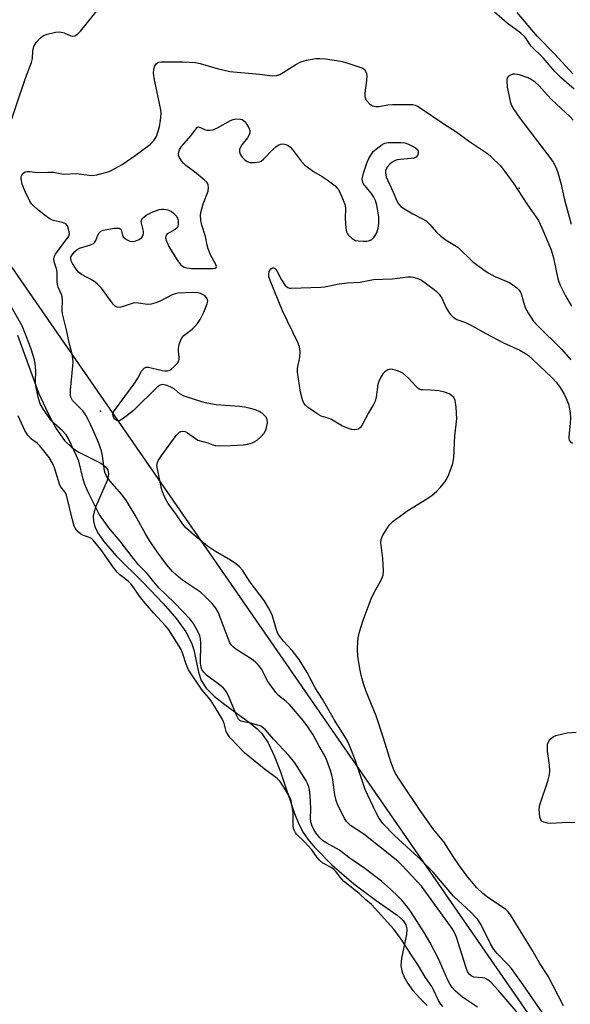
# Model space of a CAD drawing. Units: inches. Extents: x 1177769 to 1183769, y 517459 to 521460.
# Drawn here: x 1180161 to 1180325, y 518956 to 519249 of the extents above; entities that cross this region are included whole.
import ezdxf

# ---------------------------------------------------------------- set-up
doc = ezdxf.new("R2010")
doc.units = ezdxf.units.IN
doc.header["$MEASUREMENT"] = 0
for name, color, linetype in [('ELEV-Spot Elevation', 7, 'Continuous'), ('HYDRO-Stream Poly Centerlines', 142, 'Continuous'), ('HYDRO-Water Body', 4, 'Continuous'), ('NTRL-Trees', 3, 'Continuous'), ('Undefined', 1, 'Continuous')]:
    doc.layers.add(name, color=color, linetype=linetype)

msp = doc.modelspace()

# ---------------------------------------------------------------- linework, layer by layer
at = {"layer": 'ELEV-Spot Elevation'}
for p in [(1180310.08, 519199.3, 187.63), (1180185.53, 519132.87, 188.48)]:
    msp.add_point(p, dxfattribs=at)
at = {"layer": 'HYDRO-Stream Poly Centerlines'}
msp.add_lwpolyline([(1180160.85, 519155.58), (1180167.09, 519138.36), (1180169.79, 519132.38), (1180172.23, 519127.88), (1180174.78, 519124.21), (1180177.03, 519121.97), (1180179.07, 519120.73), (1180185.59, 519117.43), (1180186.93, 519116.47), (1180187.73, 519115.48), (1180187.93, 519114.2), (1180187.51, 519112.25), (1180184.15, 519104.51), (1180183.61, 519102.98), (1180183.34, 519101.66), (1180183.4, 519100.17), (1180183.94, 519098.3), (1180184.91, 519096.37), (1180186.47, 519094.08), (1180190.17, 519089.83), (1180198.24, 519081.89), (1180204.13, 519075.65), (1180208.08, 519071.08), (1180210.91, 519067.21), (1180212.61, 519063.94), (1180213.24, 519061.81), (1180214.69, 519055.2), (1180215.51, 519052.74), (1180216.99, 519050.46), (1180219.48, 519047.97), (1180222.53, 519045.54), (1180230.36, 519039.85), (1180232.11, 519038.36), (1180233.53, 519036.89), (1180235.39, 519034.13), (1180237.3, 519030.1), (1180239.03, 519025.52), (1180243.26, 519013.07), (1180244.57, 519009.9), (1180245.85, 519007.47), (1180247.21, 519005.48), (1180249.17, 519003.08), (1180254.34, 518997.8), (1180260.86, 518992.18), (1180267.53, 518987.2), (1180273.78, 518982.86), (1180275.53, 518981.23), (1180276.4, 518979.92), (1180276.65, 518978.78), (1180276.56, 518977.08), (1180275.05, 518970.06), (1180274.85, 518967.81), (1180275.15, 518966.23), (1180275.8, 518964.55), (1180276.98, 518962.48), (1180278.5, 518960.4), (1180280.55, 518958.06), (1180282.75, 518955.9)], dxfattribs=at)
at = {"layer": 'HYDRO-Water Body'}
msp.add_polyline3d([(1180160.85, 519155.58, 0), (1180167.09, 519138.36, 0), (1180169.79, 519132.38, 0), (1180172.23, 519127.88, 0), (1180174.78, 519124.21, 0), (1180177.03, 519121.97, 0), (1180179.07, 519120.73, 0), (1180185.59, 519117.43, 0), (1180186.93, 519116.47, 0), (1180187.73, 519115.48, 0), (1180187.93, 519114.2, 0), (1180187.51, 519112.25, 0), (1180184.15, 519104.51, 0), (1180183.61, 519102.98, 0), (1180183.34, 519101.66, 0), (1180183.4, 519100.17, 0), (1180183.94, 519098.3, 0), (1180184.91, 519096.37, 0), (1180186.47, 519094.08, 0), (1180190.17, 519089.83, 0), (1180198.24, 519081.89, 0), (1180204.13, 519075.65, 0), (1180208.08, 519071.08, 0), (1180210.91, 519067.21, 0), (1180212.61, 519063.94, 0), (1180213.24, 519061.81, 0), (1180214.69, 519055.2, 0), (1180215.51, 519052.74, 0), (1180216.99, 519050.46, 0), (1180219.48, 519047.97, 0), (1180222.53, 519045.54, 0), (1180230.36, 519039.85, 0), (1180232.11, 519038.36, 0), (1180233.53, 519036.89, 0), (1180235.39, 519034.13, 0), (1180237.3, 519030.1, 0), (1180239.03, 519025.52, 0), (1180243.26, 519013.07, 0), (1180244.57, 519009.9, 0), (1180245.85, 519007.47, 0), (1180247.21, 519005.48, 0), (1180249.17, 519003.08, 0), (1180254.34, 518997.8, 0), (1180260.86, 518992.18, 0), (1180267.53, 518987.2, 0), (1180273.78, 518982.86, 0), (1180275.53, 518981.23, 0), (1180276.4, 518979.92, 0), (1180276.65, 518978.78, 0), (1180276.56, 518977.08, 0), (1180275.05, 518970.06, 0), (1180274.85, 518967.81, 0), (1180275.15, 518966.23, 0), (1180275.8, 518964.55, 0), (1180276.98, 518962.48, 0), (1180278.5, 518960.4, 0), (1180280.55, 518958.06, 0), (1180282.75, 518955.9, 0)], dxfattribs=at)
at = {"layer": 'NTRL-Trees'}
msp.add_polyline3d([(1180906.35, 518230.39, 0), (1180500.63, 518681.86, 0), (1180074.49, 519298.21, 0), (1180023.78, 519472.34, 0), (1179871.44, 519797.58, 0), (1179512.34, 520211.77, 0), (1179177.59, 520547.9, 0), (1179040.98, 520673.58, 0), (1178758.86, 521047.71, 0), (1178683.55, 521196.05, 0), (1178646.34, 521269.34, 0), (1178567.16, 521459.74, 0), (1181160.06, 521459.46, 0)], dxfattribs=at)
at = {"layer": 'Undefined'}
for points, elevation in [([(1180157.76, 519215.93), (1180163.18, 519232.07), (1180164.99, 519236.75), (1180165.24, 519237.94), (1180165.34, 519240.27), (1180165.65, 519241.48), (1180166.4, 519242.66), (1180167.7, 519244.15), (1180168.58, 519244.8), (1180169.63, 519245.19), (1180172.15, 519245.77), (1180173.43, 519245.84), (1180174.7, 519245.58), (1180176.71, 519244.7), (1180177.21, 519244.6), (1180177.9, 519244.73), (1180178.76, 519245.26), (1180179.52, 519246.08), (1180187.05, 519255.52)], 186), ([(1180326.48, 519228.84), (1180322.66, 519232.11), (1180320.76, 519234.02), (1180317.22, 519238.13), (1180313.77, 519241.55), (1180313.17, 519242.33), (1180312.17, 519243.9), (1180311.65, 519244.53), (1180310.57, 519245.48), (1180306.52, 519248.46), (1180301.91, 519252.54)], 188), ([(1180326.08, 519233.34), (1180320.68, 519239.21), (1180315.47, 519244.55), (1180309.47, 519251.61)], 190), ([(1180272.62, 519000), (1180263.89, 519006.94), (1180259.88, 519009.57), (1180259.27, 519010.1), (1180258.76, 519010.71), (1180258.16, 519011.63), (1180257.61, 519012.68), (1180256.18, 519015.61), (1180255.64, 519016.97), (1180255.25, 519018.67), (1180254.65, 519023.08), (1180254.38, 519024.54), (1180253.95, 519025.92), (1180252.74, 519029.18), (1180252.14, 519030.47), (1180250.6, 519033.12), (1180248.79, 519036.48), (1180247.22, 519038.89), (1180245.8, 519040.75), (1180241.72, 519045.52), (1180240.72, 519046.47), (1180238.44, 519048.26), (1180237.66, 519049.13), (1180235.14, 519052.75), (1180234.56, 519053.76), (1180233.49, 519056.03), (1180232.56, 519057.26), (1180231.56, 519058.22), (1180230.66, 519058.92), (1180225.76, 519062.08), (1180225.09, 519062.63), (1180224.51, 519063.27), (1180224.04, 519063.97), (1180223.7, 519064.69), (1180220.5, 519073.02), (1180219.78, 519074.28), (1180218.75, 519075.63), (1180216.75, 519077.64), (1180215.28, 519078.97), (1180209.94, 519082.55), (1180208.78, 519083.44), (1180206.97, 519085.21), (1180205.15, 519087.26), (1180202.33, 519091.07), (1180200.04, 519094.43), (1180198.88, 519096.39), (1180195.86, 519101.95), (1180193.23, 519106.26), (1180191.85, 519108.05), (1180188.31, 519112.16), (1180187.22, 519113.73), (1180186.88, 519114.47), (1180186.71, 519115.16), (1180186.08, 519119.64), (1180185.76, 519121.06), (1180184.88, 519123.57), (1180183.2, 519127.47), (1180181.86, 519130.43), (1180181.18, 519131.69), (1180180.22, 519132.99), (1180177.22, 519136.14), (1180176.71, 519137.04), (1180176.53, 519137.78), (1180176.55, 519139.18), (1180177.31, 519146.42), (1180177.35, 519147.6), (1180177.28, 519148.48), (1180177.04, 519149.93), (1180176.27, 519152.89), (1180175.38, 519157.13), (1180174.24, 519161.88), (1180174.11, 519163.02), (1180174.2, 519165.85), (1180174.13, 519166.95), (1180173.92, 519167.66), (1180172.95, 519169.88), (1180172.7, 519170.65), (1180172.6, 519171.51), (1180172.58, 519174.15), (1180172.5, 519175.02), (1180171.83, 519177.11), (1180171.66, 519178.13), (1180171.76, 519178.88), (1180172.14, 519179.62), (1180176.08, 519185.01), (1180176.28, 519185.7), (1180176.13, 519186.77), (1180175.64, 519188.08), (1180175.18, 519188.69), (1180174.73, 519188.95), (1180174.2, 519189.11), (1180171.51, 519189.67), (1180170.56, 519190.1), (1180168.7, 519191.41), (1180166.62, 519193.07), (1180165.55, 519194.05), (1180164.98, 519194.7), (1180164.51, 519195.43), (1180163.13, 519198.37), (1180162.23, 519200.55), (1180161.9, 519202.1), (1180161.91, 519202.61), (1180162.01, 519203.04), (1180162.43, 519203.71), (1180163.05, 519204.14), (1180163.79, 519204.32), (1180164.58, 519204.29), (1180166.73, 519203.98), (1180169.79, 519204.09), (1180171.48, 519204.04), (1180174.53, 519203.54), (1180178.35, 519203.67), (1180182.97, 519203.14), (1180184.41, 519203.33), (1180187, 519203.95), (1180188.12, 519204.31), (1180188.92, 519204.67), (1180191.97, 519206.41), (1180195.81, 519209.02), (1180200.36, 519212.44), (1180201.39, 519213.49), (1180202.13, 519214.75), (1180203.03, 519217.55), (1180203.41, 519219.54), (1180203.52, 519221.51), (1180203.43, 519222.66), (1180201.56, 519231.61), (1180201.27, 519233.61), (1180201.34, 519234.73), (1180201.64, 519235.77), (1180202.14, 519236.41), (1180202.81, 519236.8), (1180203.6, 519236.94), (1180204.99, 519236.97), (1180210.01, 519236.95), (1180213.77, 519236.78), (1180215.19, 519236.47), (1180220.26, 519234.94), (1180223.96, 519234.05), (1180232.78, 519233.25), (1180236.73, 519232.77), (1180237.86, 519232.85), (1180238.88, 519233.22), (1180239.9, 519233.79), (1180243.61, 519236.16), (1180245.14, 519236.92), (1180246.77, 519237.42), (1180249.63, 519237.93), (1180250.77, 519237.97), (1180252.45, 519237.86), (1180257, 519237.16), (1180258.86, 519236.68), (1180263.58, 519235.09)], 188), ([(1180263.58, 519235.09), (1180264.04, 519234.65), (1180264.39, 519234.16), (1180264.65, 519233.5), (1180264.77, 519232.84), (1180264.7, 519231.39), (1180264.12, 519227.68), (1180264.16, 519226.62), (1180264.31, 519226.16), (1180264.7, 519225.45), (1180265.57, 519224.45), (1180266.41, 519223.89), (1180266.95, 519223.72), (1180267.52, 519223.65), (1180268.32, 519223.69), (1180271, 519224.12), (1180272.39, 519224.25), (1180277.45, 519224.28), (1180278.33, 519224.23), (1180279.13, 519224.07), (1180279.87, 519223.74), (1180280.62, 519223.29), (1180287.72, 519218.51), (1180291.27, 519216.23), (1180295.04, 519213.38), (1180300.63, 519209.66), (1180301.91, 519208.55), (1180304.4, 519206.04), (1180305.53, 519204.68), (1180308.54, 519200.61), (1180312.39, 519194.61), (1180315.81, 519189.67), (1180316.88, 519187.56), (1180319.64, 519181), (1180320.3, 519178.58), (1180321.62, 519172.28), (1180321.88, 519171.44), (1180322.33, 519170.39), (1180323.89, 519167.28), (1180325.7, 519164.16)], 188), ([(1180326.14, 519219.57), (1180325.21, 519220.62), (1180319.8, 519225.61), (1180318.39, 519227.13), (1180316.08, 519229.84), (1180314.89, 519230.89), (1180313.97, 519231.51), (1180312.76, 519232.17), (1180310.21, 519233.09), (1180308.8, 519233.29), (1180308.26, 519233.24), (1180307.5, 519232.99), (1180306.85, 519232.58), (1180306.55, 519232.23), (1180306.41, 519231.75), (1180306.38, 519231.2), (1180306.57, 519229.44), (1180306.98, 519227.13), (1180307.41, 519225.15), (1180307.81, 519223.97), (1180308.48, 519222.77), (1180310.29, 519220.2), (1180319.27, 519208.5), (1180320.19, 519207.09), (1180320.97, 519205.62), (1180321.48, 519204.25), (1180322.5, 519200.82), (1180323.53, 519196.28), (1180325.6, 519188.6)], 186), ([(1180280.12, 519000), (1180272.97, 519006.59), (1180269.55, 519010.13), (1180268.31, 519011.76), (1180267.51, 519013.33), (1180264.31, 519020.28), (1180261.3, 519029.11), (1180259.58, 519033.37), (1180258.74, 519035.19), (1180255.1, 519040.85), (1180251.6, 519047.15), (1180249.43, 519050.5), (1180246.97, 519055.07), (1180244.65, 519058.98), (1180242.57, 519061.69), (1180239.98, 519064.42), (1180238.61, 519066.16), (1180238.22, 519066.92), (1180237.92, 519067.75), (1180236.6, 519072.29), (1180235.55, 519074.33), (1180234.19, 519076.54), (1180230.08, 519081.97), (1180227.74, 519085.53), (1180226.88, 519086.51), (1180225.8, 519087.41), (1180224.2, 519088.56), (1180219.72, 519091.15), (1180217.35, 519092.72), (1180213.36, 519095.97), (1180210.87, 519098.17), (1180210, 519099.25), (1180208.14, 519102.01), (1180205.6, 519105.44), (1180204.76, 519106.97), (1180203.96, 519108.86), (1180203.59, 519110.26), (1180202.42, 519115.7), (1180202.31, 519116.72), (1180202.44, 519117.62), (1180202.75, 519118.34), (1180203.54, 519119.52), (1180208.04, 519125.63), (1180209.01, 519126.65), (1180209.46, 519126.89), (1180209.93, 519127), (1180210.66, 519126.86), (1180211.38, 519126.45), (1180213.75, 519124.74), (1180214.5, 519124.32), (1180217.45, 519123.5), (1180218.95, 519122.88), (1180219.59, 519122.7), (1180220.98, 519122.6), (1180224.1, 519122.68), (1180227.93, 519122.9), (1180229.4, 519123.07), (1180230.71, 519123.46), (1180232.1, 519124.28), (1180233.17, 519125.15), (1180234.28, 519126.51), (1180234.77, 519127.52), (1180235.19, 519129.42), (1180235.14, 519130.45), (1180234.78, 519131.15), (1180233.83, 519132.16), (1180232.91, 519132.76), (1180231.65, 519133.27), (1180229.72, 519133.78), (1180228.32, 519134.08), (1180226.88, 519134.26), (1180219.94, 519134.85), (1180217.11, 519135.31), (1180215.71, 519135.67), (1180210.41, 519137.38), (1180209.16, 519138.11), (1180207.39, 519139.56), (1180206.68, 519140.01), (1180205.34, 519140.53), (1180203.99, 519140.82), (1180203.25, 519140.7), (1180202.36, 519140.07), (1180195.42, 519133.24), (1180193.39, 519131.54), (1180191.98, 519130.49), (1180191.5, 519130.23), (1180191.05, 519130.08), (1180190.4, 519130.14), (1180189.79, 519130.54), (1180189.46, 519130.97), (1180189.24, 519131.46), (1180189.16, 519131.91), (1180189.22, 519132.32), (1180189.63, 519133.16), (1180195.84, 519141.5), (1180196.65, 519142.75), (1180197.74, 519144.8), (1180198.51, 519145.74), (1180199.08, 519146.02), (1180199.75, 519146.03), (1180203.84, 519145.02), (1180204.69, 519144.89), (1180205.44, 519144.92), (1180206.11, 519145.12), (1180206.58, 519145.41), (1180207.42, 519146.17), (1180208.38, 519147.23), (1180208.8, 519147.92), (1180208.92, 519148.37), (1180208.91, 519149.04), (1180208.69, 519150.74), (1180208.7, 519151.62), (1180208.92, 519152.75), (1180209.4, 519154.12), (1180209.82, 519154.83), (1180210.35, 519155.41), (1180212.82, 519157.38), (1180213.62, 519158.13), (1180214.33, 519159.04), (1180215.14, 519160.26), (1180216.23, 519162.39), (1180217.29, 519164.88), (1180217.41, 519165.69), (1180217.31, 519166.16), (1180217.11, 519166.6), (1180216.64, 519167.19), (1180216.23, 519167.49), (1180215.28, 519167.94), (1180214.5, 519168.16), (1180212.82, 519168.23), (1180208.56, 519168.01), (1180207.72, 519167.89), (1180206.79, 519167.59), (1180203.3, 519165.71), (1180201.95, 519165.21), (1180200.58, 519164.81), (1180199.48, 519164.69), (1180196.79, 519165.11), (1180195.75, 519165.13), (1180194.93, 519164.95), (1180191.94, 519163.94), (1180191.12, 519163.8), (1180190.42, 519163.87), (1180189.86, 519164.2), (1180189.28, 519164.8), (1180185.78, 519169.51), (1180184.66, 519170.78), (1180183.4, 519171.69), (1180179.83, 519173.58), (1180178.94, 519174.3), (1180178.24, 519175.19), (1180177.18, 519176.92), (1180176.82, 519177.68), (1180176.67, 519178.39), (1180176.71, 519178.83), (1180177.04, 519179.5), (1180177.73, 519180.32), (1180178.55, 519181.04), (1180179.29, 519181.42), (1180182.49, 519182.46), (1180183.44, 519182.89), (1180183.8, 519183.25), (1180184.07, 519183.7), (1180184.73, 519185.28), (1180185.12, 519186.01), (1180185.56, 519186.48), (1180186.26, 519186.79), (1180189.61, 519187.37), (1180190.43, 519187.44), (1180191.06, 519187.38), (1180191.4, 519187.22), (1180191.65, 519186.9), (1180192.07, 519185.36), (1180192.29, 519184.88), (1180192.81, 519184.33), (1180193.48, 519183.91), (1180194.22, 519183.59), (1180195.09, 519183.47), (1180196.02, 519183.64), (1180197.01, 519184.06), (1180197.83, 519184.67), (1180198.1, 519185.08), (1180198.32, 519185.79), (1180198.3, 519186.56), (1180197.79, 519188.46), (1180197.65, 519189.27), (1180197.69, 519189.77), (1180197.93, 519190.27), (1180198.47, 519190.81), (1180199.12, 519191.29), (1180201.11, 519192.31), (1180202.98, 519192.93), (1180203.8, 519193.07), (1180204.39, 519193.08), (1180205.55, 519192.9), (1180206.52, 519192.44), (1180207.22, 519191.92), (1180207.85, 519191.32), (1180208.2, 519190.88), (1180208.43, 519190.39), (1180208.58, 519189.57), (1180208.6, 519188.73), (1180208.5, 519187.94), (1180208.3, 519187.48), (1180207.77, 519187.01), (1180206.1, 519186.16), (1180205.39, 519185.71), (1180204.92, 519185.16), (1180204.86, 519184.51), (1180205.12, 519183.52), (1180205.87, 519181.96), (1180208.22, 519178.09), (1180209.33, 519176.56), (1180209.91, 519176.06), (1180210.4, 519175.83), (1180211.23, 519175.62), (1180212.68, 519175.42), (1180218.94, 519175.38), (1180219.66, 519175.47), (1180219.97, 519175.65), (1180220.07, 519175.97), (1180219.87, 519176.64), (1180218.26, 519179.44), (1180217.54, 519181.27), (1180217.24, 519182.34), (1180216.72, 519184.92), (1180215.64, 519188.27), (1180215.37, 519189.68), (1180215.29, 519191.38), (1180215.43, 519192.48), (1180216.08, 519194.64), (1180217.52, 519198.47), (1180217.67, 519199.53), (1180217.56, 519200.29), (1180217.2, 519200.98), (1180216.4, 519201.8), (1180213.44, 519204.22), (1180210.89, 519206.08), (1180210.28, 519206.65), (1180209.59, 519207.51), (1180209.02, 519208.44), (1180208.76, 519209.17), (1180208.74, 519209.7), (1180209.03, 519210.75), (1180209.63, 519211.72), (1180212.45, 519215.01), (1180213.83, 519216.91), (1180214.3, 519217.39), (1180214.64, 519217.54), (1180215.04, 519217.52), (1180216.49, 519216.84), (1180217.29, 519216.63), (1180218.12, 519216.6), (1180218.95, 519216.71), (1180220.28, 519217.29), (1180224.16, 519219.5), (1180224.98, 519219.81), (1180225.78, 519219.94), (1180227.14, 519219.89), (1180227.63, 519219.76), (1180228.07, 519219.52), (1180228.61, 519218.93), (1180229.08, 519218.24), (1180229.63, 519217.25), (1180229.92, 519216.5), (1180229.94, 519215.76), (1180229.69, 519215.04), (1180229.21, 519214.33), (1180227.57, 519212.25), (1180227.17, 519211.55), (1180226.91, 519210.82), (1180226.88, 519210.14), (1180227.07, 519209.46), (1180227.7, 519208.55), (1180228.48, 519207.72), (1180229.13, 519207.22), (1180229.91, 519206.96), (1180231.38, 519206.94), (1180232.82, 519207.18), (1180233.32, 519207.41), (1180233.97, 519207.94), (1180236.81, 519210.88), (1180237.67, 519211.63), (1180238.36, 519212.12), (1180239.11, 519212.43), (1180239.9, 519212.53), (1180240.65, 519212.37), (1180241.36, 519212.01), (1180242, 519211.52), (1180242.59, 519210.89), (1180245.21, 519207.38), (1180246.17, 519206.32), (1180248.92, 519204.32), (1180251.46, 519202.79), (1180252.93, 519201.76), (1180255.32, 519199.97), (1180255.97, 519199.37), (1180256.33, 519198.92), (1180257.36, 519196.78), (1180258.29, 519194.28), (1180258.42, 519193.17), (1180258.34, 519190.35), (1180258.51, 519187.42), (1180258.73, 519186.29), (1180259, 519185.69), (1180259.29, 519185.28), (1180260.36, 519184.29), (1180260.85, 519183.99), (1180261.37, 519183.78), (1180262.2, 519183.64), (1180263.65, 519183.55), (1180264.8, 519183.56), (1180265.6, 519183.69), (1180266.26, 519184.06), (1180266.8, 519184.64), (1180267.43, 519185.53), (1180267.88, 519186.44), (1180268.12, 519187.37), (1180268.31, 519188.78), (1180268.38, 519189.91), (1180268.33, 519190.77), (1180267.75, 519194.26), (1180267.36, 519195.66), (1180266.83, 519196.67), (1180266.01, 519197.87), (1180263.72, 519200.75), (1180263.46, 519201.38), (1180263.4, 519202.07), (1180263.76, 519203.75), (1180264.83, 519207.11), (1180265.37, 519208.18), (1180266.68, 519210.25)], 190), ([(1180266.68, 519210.25), (1180269.36, 519212.37), (1180270.09, 519212.73), (1180271.08, 519212.89), (1180275.01, 519212.93), (1180276.09, 519212.8), (1180277.18, 519212.4), (1180278.51, 519211.77), (1180279.26, 519211.36), (1180279.86, 519210.87), (1180280.06, 519210.46), (1180280.07, 519209.77), (1180279.87, 519209.09), (1180279.43, 519208.57), (1180278.76, 519208.29), (1180277.99, 519208.13), (1180274.71, 519207.91), (1180273.84, 519207.76), (1180273.02, 519207.51), (1180272.29, 519207.08), (1180271.63, 519206.5), (1180270.85, 519205.62), (1180270.43, 519204.9), (1180270.32, 519204.36), (1180270.31, 519203.8), (1180270.55, 519202.68), (1180272.61, 519198.1), (1180273.65, 519195.51), (1180274.16, 519194.63), (1180274.84, 519193.91), (1180276.23, 519192.96), (1180278.43, 519191.66), (1180281.18, 519190.33), (1180282.41, 519189.58), (1180283.53, 519188.52), (1180285.54, 519186.23), (1180286.82, 519185.03), (1180288.41, 519183.8), (1180291.8, 519181.72), (1180296.23, 519177.46), (1180299.66, 519174.9), (1180301.11, 519173.97), (1180302.89, 519173.02), (1180307.25, 519171.21), (1180308.24, 519170.58), (1180309.37, 519169.66), (1180309.98, 519169.06), (1180310.45, 519168.37), (1180310.76, 519167.56), (1180311.44, 519165.06), (1180311.92, 519163.81), (1180312.84, 519162.03), (1180314.26, 519159.79), (1180315.43, 519158.48), (1180322.78, 519151.27), (1180325.5, 519148.17)], 190), ([(1180290.7, 519000), (1180287.72, 519004.68), (1180284.75, 519008.26), (1180280.82, 519013.7), (1180274.54, 519023.01), (1180273.45, 519024.76), (1180272.93, 519025.8), (1180271.96, 519028.21), (1180269.74, 519035.53), (1180267.54, 519042.16), (1180264.56, 519049.48), (1180263.91, 519051.42), (1180263.1, 519054.27), (1180262.69, 519056.27), (1180262.08, 519059.99), (1180262.01, 519062), (1180262.05, 519064.31), (1180262.18, 519065.46), (1180262.62, 519067.2), (1180263.65, 519070.64), (1180266.07, 519077.05), (1180267.07, 519079.07), (1180269.07, 519082.6), (1180269.62, 519084.03), (1180269.7, 519085.41), (1180269.49, 519088.99), (1180268.95, 519093.77), (1180269.02, 519094.72), (1180269.44, 519095.75), (1180271.4, 519098.92), (1180271.96, 519099.57), (1180272.63, 519100.15), (1180276.92, 519103.37), (1180282.61, 519106.76), (1180284.2, 519107.91), (1180285.5, 519108.96), (1180286.8, 519110.35), (1180288.07, 519111.95), (1180288.68, 519112.94), (1180289.14, 519114.02), (1180290.34, 519117.37), (1180290.63, 519119.09), (1180290.97, 519125.53), (1180291.5, 519130.66), (1180291.35, 519134.08), (1180291.05, 519136.1), (1180290.61, 519137.01), (1180290.01, 519137.62), (1180289.27, 519138.06), (1180287.91, 519138.61), (1180286.24, 519138.96), (1180283.7, 519139.17), (1180281.44, 519139.22), (1180280.9, 519139.28), (1180280.37, 519139.45), (1180279.92, 519139.75), (1180279.3, 519140.32), (1180277.18, 519142.79), (1180275.43, 519144.25), (1180274.7, 519144.67), (1180273.91, 519144.97), (1180272.55, 519145.32), (1180271.75, 519145.39), (1180271, 519145.22), (1180270.1, 519144.67), (1180269.53, 519144.08), (1180268.92, 519143.07), (1180268.29, 519141.72), (1180268.03, 519140.88), (1180267.58, 519137.09), (1180267.27, 519135.92), (1180266.74, 519134.9), (1180265.25, 519132.4), (1180263.37, 519128.8), (1180262.91, 519128.1), (1180262.31, 519127.6), (1180261.81, 519127.41), (1180261, 519127.33), (1180260.19, 519127.47), (1180258.86, 519127.92), (1180257.56, 519128.49), (1180254.08, 519130.49), (1180253.3, 519130.8), (1180251.22, 519131.45), (1180250.47, 519131.84), (1180249.27, 519132.62), (1180247.38, 519133.94), (1180246.52, 519134.67), (1180246.04, 519135.32), (1180245.61, 519136.32), (1180245.07, 519138.61), (1180244.09, 519144.54), (1180244.15, 519145.63), (1180244.85, 519149.03), (1180244.9, 519150.7), (1180244.75, 519152.07), (1180244.25, 519153.37), (1180239.62, 519162.75), (1180235.95, 519171.83), (1180235.62, 519172.95), (1180235.57, 519173.73), (1180235.71, 519174.48), (1180236.2, 519175.26), (1180236.73, 519175.6), (1180237.12, 519175.61), (1180237.3, 519175.52), (1180237.65, 519175.21), (1180238.11, 519174.55), (1180239.38, 519172.04), (1180240.45, 519170.38), (1180240.81, 519170), (1180241.23, 519169.72), (1180241.71, 519169.56), (1180242.21, 519169.52), (1180251.06, 519169.81), (1180252.21, 519169.98), (1180256.49, 519170.87), (1180258.96, 519171.15), (1180262.8, 519171.34), (1180266.7, 519172.13), (1180272.38, 519172.33), (1180276.94, 519172.95), (1180277.98, 519172.96), (1180278.55, 519172.86), (1180279.63, 519172.5), (1180281.02, 519171.9)], 192), ([(1180281.02, 519171.9), (1180284.84, 519169.17), (1180285.51, 519168.6), (1180286.33, 519167.75), (1180287.1, 519166.56), (1180288.42, 519163.71), (1180288.97, 519162.69), (1180289.63, 519161.72), (1180290.43, 519160.95), (1180291.59, 519160.26), (1180294.08, 519159.28), (1180295.95, 519158.42), (1180300.18, 519156.03), (1180305.42, 519153.23), (1180310.27, 519151.06), (1180311.94, 519150.12), (1180312.83, 519149.46), (1180314.13, 519148.32), (1180319.91, 519142.83), (1180321.1, 519141.56), (1180322.28, 519139.98), (1180323.46, 519137.96), (1180324.11, 519136.65), (1180324.75, 519135.01), (1180325.08, 519133.61), (1180325.3, 519132.18), (1180325.37, 519131.03), (1180325.27, 519129.27), (1180324.89, 519125.41), (1180324.9, 519124.7), (1180325.02, 519124.28), (1180325.31, 519123.89), (1180325.92, 519123.39)], 192), ([(1180259.41, 519000), (1180256.62, 519002.14), (1180252.87, 519004.28), (1180251.91, 519004.91), (1180250.82, 519005.9), (1180249.55, 519007.38), (1180248.96, 519008.34), (1180248.46, 519009.35), (1180248.09, 519010.64), (1180248.02, 519011.67), (1180248.1, 519014.33), (1180248.02, 519016.91), (1180247.83, 519019.55), (1180247.54, 519021.01), (1180247.13, 519022.01), (1180246.6, 519023), (1180243.33, 519028.16), (1180241.65, 519030.31), (1180237.03, 519035.24), (1180234.63, 519038), (1180234.06, 519038.56), (1180233.25, 519039.06), (1180231.9, 519039.55), (1180230.22, 519040), (1180228.14, 519040.38), (1180227.38, 519040.59), (1180226.93, 519040.82), (1180226.6, 519041.15), (1180226.05, 519042.16), (1180223.54, 519048.3), (1180222.66, 519049.74), (1180222.12, 519050.39), (1180221.27, 519051.16), (1180217.02, 519054.31), (1180216.23, 519055.14), (1180215.69, 519055.98), (1180215.44, 519056.72), (1180215.26, 519057.86), (1180215.35, 519063.75), (1180215.27, 519065.2), (1180215.06, 519065.98), (1180214.52, 519067.26), (1180213.15, 519069.69), (1180212.09, 519071.05), (1180210.15, 519073.19), (1180207.45, 519075.94), (1180202.91, 519080.32), (1180201.38, 519082.05), (1180199.4, 519084.61), (1180196.85, 519087.15), (1180194.91, 519089.54), (1180191.4, 519094.16), (1180187.96, 519098.18), (1180185.15, 519102.28), (1180181.82, 519108.83), (1180180.81, 519111.1), (1180180.3, 519112.65), (1180179.09, 519117.99), (1180178.41, 519119.62), (1180176, 519124.67), (1180175.24, 519125.84), (1180174.19, 519127.08), (1180171.7, 519129.23), (1180170.93, 519130.03), (1180168.58, 519133.39), (1180167.54, 519135.14), (1180166.96, 519137.08), (1180166.25, 519140.5), (1180166.19, 519141.68), (1180166.26, 519144.9), (1180166.09, 519147.08), (1180165.82, 519148.23), (1180164.96, 519151.08), (1180164.39, 519152.76), (1180162.17, 519158.34), (1180158.58, 519164.63)], 186), ([(1180250, 519000), (1180248.39, 519002.27), (1180246.12, 519004.79), (1180243.96, 519006.81), (1180243.54, 519007.34), (1180243.22, 519007.93), (1180242.95, 519008.63), (1180242.8, 519009.47), (1180242.8, 519013.43), (1180242.21, 519016.84), (1180242, 519017.58), (1180241.69, 519018.31), (1180240.56, 519020.18), (1180238.95, 519022.59), (1180238.12, 519023.56), (1180234.19, 519026.39), (1180228.39, 519031.2), (1180224.23, 519035.52), (1180223.56, 519036.32), (1180222.9, 519037.53), (1180222.33, 519039.91), (1180221.7, 519041.33), (1180218.41, 519046.66), (1180217.67, 519047.63), (1180215.75, 519049.8), (1180211.74, 519055.92), (1180210.95, 519057.55), (1180209.87, 519060.91), (1180209.37, 519062.16), (1180205.87, 519067.79), (1180204.95, 519068.91), (1180201.28, 519072.9), (1180198.28, 519076.3), (1180197.12, 519077.81), (1180195.27, 519080.59), (1180194.55, 519081.52), (1180193.71, 519082.31), (1180191.22, 519084.18), (1180190.45, 519084.97), (1180189.41, 519086.33), (1180185.63, 519091.71), (1180183.36, 519094.49), (1180182.82, 519094.99), (1180182.28, 519095.3), (1180180.43, 519095.91), (1180179.66, 519096.28), (1180178.82, 519097.01), (1180177.96, 519098.08), (1180177.71, 519098.62), (1180177.17, 519100.54), (1180175.39, 519107.89), (1180174.97, 519108.82), (1180173.93, 519110.06), (1180173.45, 519110.87), (1180172.97, 519112.2), (1180171.84, 519116.05), (1180171.24, 519117.46), (1180170.19, 519119.15), (1180167.48, 519122.63), (1180166.63, 519123.43), (1180164.96, 519124.58), (1180163.92, 519125.76), (1180163.03, 519127.19), (1180160.97, 519131.49)], 184), ([(1180326.68, 519010.41), (1180322.9, 519010.37), (1180319.39, 519010.17), (1180318.53, 519010.2), (1180317.46, 519010.48), (1180316.8, 519010.86), (1180316.5, 519011.23), (1180316.26, 519011.98), (1180316.07, 519014.27), (1180316.22, 519015.71), (1180318.68, 519023.02), (1180319.1, 519024.72), (1180319.19, 519025.84), (1180319.12, 519027.52), (1180318.57, 519031.7), (1180318.48, 519033.17), (1180318.56, 519033.73), (1180318.84, 519034.44), (1180319.26, 519035.1), (1180319.78, 519035.67), (1180320.22, 519035.97), (1180321, 519036.28), (1180324.4, 519037.09), (1180327.06, 519037.3)], 194), ([(1180287.34, 518955.67), (1180286.77, 518956.33), (1180286.08, 518957.39), (1180284.64, 518960.54), (1180284.07, 518961.58), (1180282.23, 518964.31), (1180279.88, 518968.22), (1180278.02, 518970.95), (1180274.96, 518975.71), (1180272.79, 518978.69), (1180266.18, 518985.99), (1180264.5, 518987.39), (1180262.51, 518989.32), (1180257.86, 518992.96), (1180256.88, 518994.02), (1180255.57, 518995.79), (1180255.02, 518996.37), (1180254.3, 518996.87), (1180251.64, 518998.31), (1180250.64, 518999.18), (1180250, 519000)], 184), ([(1180297.72, 518955.47), (1180293.23, 518958.41), (1180291.19, 518960.17), (1180290.18, 518961.25), (1180289.53, 518962.2), (1180288.83, 518963.46), (1180286.16, 518969.62), (1180283.5, 518974.82), (1180281.78, 518977.69), (1180278, 518983.7), (1180276.99, 518985.1), (1180275.19, 518987.28), (1180274.2, 518988.32), (1180271.85, 518990.52), (1180269.08, 518992.95), (1180264.18, 518996.7), (1180259.41, 519000)], 186), ([(1180314.42, 518948.1), (1180303.87, 518960.46), (1180301.65, 518962.84), (1180300.77, 518963.56), (1180299.88, 518964.02), (1180299.14, 518964.19), (1180296.63, 518964.34), (1180295.78, 518964.73), (1180295.26, 518965.22), (1180294.72, 518966.06), (1180294.18, 518967.39), (1180291.43, 518976.27), (1180290.72, 518977.88), (1180290.14, 518978.9), (1180281, 518991.5), (1180275.17, 518997.73), (1180273.97, 518998.87), (1180272.62, 519000)], 188), ([(1180317.06, 518953.75), (1180311.31, 518962.08), (1180307.81, 518966.95), (1180306.87, 518968.04), (1180303.57, 518971.37), (1180302.56, 518972.6), (1180301.59, 518974.25), (1180298.76, 518979.94), (1180297.76, 518981.51), (1180297.03, 518982.37), (1180295.81, 518983.61), (1180290.6, 518988.47), (1180284.5, 518995.6), (1180280.12, 519000)], 190), ([(1180323.34, 518955.82), (1180318.76, 518964.65), (1180316.28, 518968.39), (1180313.84, 518972.64), (1180307.54, 518982.94), (1180306.86, 518983.8), (1180306.08, 518984.53), (1180300.68, 518988.16), (1180299.32, 518989.27), (1180297.51, 518991.01), (1180296.37, 518992.27), (1180294.57, 518994.49), (1180292.17, 518997.79), (1180290.7, 519000)], 192)]:
    msp.add_lwpolyline(points, dxfattribs=dict(at, elevation=elevation))

doc.saveas('drawing.dxf')
